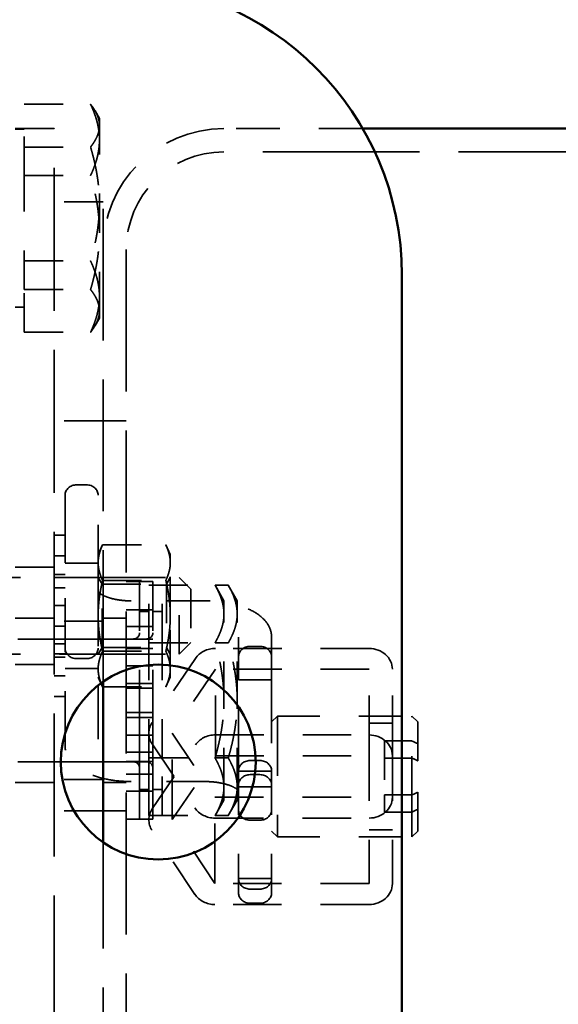
# Model space of a CAD drawing. Units: inches. Extents: x 0.2 to 67.8, y 1.2 to 42.8.
# Drawn here: x 43.4 to 44.7, y 16.1 to 18.6 of the extents above; entities that cross this region are included whole.
import ezdxf

# ---------------------------------------------------------------- set-up
doc = ezdxf.new("R2010")
doc.units = ezdxf.units.IN
doc.header["$LTSCALE"] = 2
doc.header["$MEASUREMENT"] = 0
doc.linetypes.add('DASHED', pattern=[0.2067, 0.1654, -0.0413])
doc.layers.add('Hidden (ANSI)', color=7, linetype='DASHED', lineweight=35)
doc.layers.add('Visible (ANSI)', color=7, linetype='Continuous', lineweight=50)

msp = doc.modelspace()

# ---------------------------------------------------------------- linework, layer by layer
at = {"layer": 'Hidden (ANSI)', "ltscale": 0.281313}
for p, q in [((43.3687, 18.1915), (43.3687, 18.3743)), ((43.3687, 17.899), (43.3687, 18.1915)), ((43.3687, 17.7894), (43.3687, 17.899)), ((43.6881, 16.9926), (43.6881, 17.1403)), ((43.7221, 16.9926), (43.7221, 17.1403)), ((43.6881, 16.6971), (43.6881, 16.9926)), ((43.7221, 16.6971), (43.7221, 16.9926)), ((43.6881, 16.5493), (43.6881, 16.6971)), ((43.7221, 16.5493), (43.7221, 16.6971))]:
    msp.add_line(p, q, dxfattribs=at)
at = {"layer": 'Hidden (ANSI)', "ltscale": 0.161853}
for p, q in [((43.3687, 18.3743), (43.5388, 18.3743)), ((43.3687, 18.2646), (43.5388, 18.2646)), ((43.3687, 18.1915), (43.5388, 18.1915)), ((43.3687, 17.9722), (43.5388, 17.9722)), ((43.3687, 17.899), (43.5388, 17.899)), ((43.3687, 17.7894), (43.5388, 17.7894)), ((43.6881, 17.1403), (43.8581, 17.1403)), ((43.6881, 16.9926), (43.8581, 16.9926)), ((43.6881, 16.6971), (43.8581, 16.6971)), ((43.6881, 16.5493), (43.8581, 16.5493))]:
    msp.add_line(p, q, dxfattribs=at)
at = {"layer": 'Hidden (ANSI)', "ltscale": 0.021539}
for p, q in [((43.5616, 18.3377), (43.5503, 18.3574)), ((43.5616, 17.8259), (43.5503, 17.8063))]:
    msp.add_line(p, q, dxfattribs=at)
at = {"layer": 'Hidden (ANSI)', "ltscale": 0.16246}
msp.add_line((43.5616, 18.2829), (43.5616, 18.3377), dxfattribs=at)
at = {"layer": 'Hidden (ANSI)', "ltscale": 0.170656}
for p, q in [((43.4457, 18.3118), (43.2664, 18.3118)), ((43.4457, 17.1868), (43.2664, 17.1868)), ((43.4457, 17.0558), (43.2664, 17.0558)), ((43.4457, 16.9368), (43.2664, 16.9368)), ((43.4457, 16.6338), (43.2664, 16.6338))]:
    msp.add_line(p, q, dxfattribs=at)
at = {"layer": 'Hidden (ANSI)', "ltscale": 0.0224}
for p, q in [((43.3687, 18.3102), (43.3451, 18.3102)), ((43.3687, 17.8535), (43.3451, 17.8535)), ((43.6881, 17.0732), (43.6645, 17.0732)), ((43.7221, 17.0732), (43.6985, 17.0732)), ((43.6881, 16.6165), (43.6645, 16.6165)), ((43.7221, 16.6165), (43.6985, 16.6165))]:
    msp.add_line(p, q, dxfattribs=at)
at = {"layer": 'Hidden (ANSI)', "ltscale": 1.108246}
msp.add_line((43.4457, 11.3118), (43.4457, 18.3118), dxfattribs=at)
at = {"layer": 'Hidden (ANSI)', "ltscale": 0.339335}
msp.add_line((44.2369, 18.3118), (43.8805, 18.3118), dxfattribs=at)
at = {"layer": 'Hidden (ANSI)', "ltscale": 0.255114}
for p, q in [((43.5616, 18.0453), (43.5616, 18.2829)), ((43.5616, 17.8442), (43.5616, 18.0453)), ((43.881, 16.8448), (43.881, 17.0665)), ((43.915, 16.8448), (43.915, 17.0665)), ((43.881, 16.6232), (43.881, 16.8448)), ((43.915, 16.6232), (43.915, 16.8448))]:
    msp.add_line(p, q, dxfattribs=at)
at = {"layer": 'Hidden (ANSI)', "ltscale": 1.213836}
msp.add_line((45.3859, 18.252), (43.8805, 18.252), dxfattribs=at)
at = {"layer": 'Hidden (ANSI)', "ltscale": 0.118944}
for p, q in [((43.5707, 18.1243), (43.4457, 18.1243)), ((43.5707, 17.5618), (43.4457, 17.5618)), ((43.5707, 17.0478), (43.4457, 17.0478)), ((43.5707, 16.6418), (43.4457, 16.6418)), ((43.5707, 16.5618), (43.4457, 16.5618))]:
    msp.add_line(p, q, dxfattribs=at)
at = {"layer": 'Hidden (ANSI)', "ltscale": 1.020534}
msp.add_line((43.5707, 16.8928), (43.5707, 18.1243), dxfattribs=at)
at = {"layer": 'Hidden (ANSI)', "ltscale": 1.101982}
msp.add_line((43.6305, 18.002), (43.6305, 11.6216), dxfattribs=at)
at = {"layer": 'Hidden (ANSI)', "ltscale": 0.092554}
msp.add_line((43.5616, 17.8259), (43.5616, 17.8442), dxfattribs=at)
at = {"layer": 'Hidden (ANSI)', "ltscale": 0.05685}
for p, q in [((43.6305, 17.5618), (43.5707, 17.5618)), ((43.6305, 17.0558), (43.5707, 17.0558)), ((43.6305, 16.6338), (43.5707, 16.6338)), ((43.6305, 16.5618), (43.5707, 16.5618))]:
    msp.add_line(p, q, dxfattribs=at)
at = {"layer": 'Hidden (ANSI)', "ltscale": 0.023709}
for p, q in [((43.5282, 17.3979), (43.5032, 17.3979)), ((43.9482, 16.9834), (43.9732, 16.9834)), ((43.5282, 16.952), (43.5032, 16.952)), ((43.9482, 16.6906), (43.9732, 16.6906)), ((43.9732, 16.6544), (43.9482, 16.6544)), ((43.9732, 16.5375), (43.9482, 16.5375)), ((43.9732, 16.3606), (43.9482, 16.3606)), ((43.9482, 16.3244), (43.9732, 16.3244))]:
    msp.add_line(p, q, dxfattribs=at)
at = {"layer": 'Hidden (ANSI)', "ltscale": 0.523692}
for p, q in [((43.4732, 17.3712), (43.4732, 17.1223)), ((43.5582, 17.1223), (43.5582, 17.3712))]:
    msp.add_line(p, q, dxfattribs=at)
at = {"layer": 'Hidden (ANSI)', "ltscale": 0.026146}
for p, q in [((43.4732, 17.2685), (43.4457, 17.2685)), ((43.4732, 17.2159), (43.4457, 17.2159)), ((43.4732, 17.1682), (43.4457, 17.1682)), ((43.4457, 17.1598), (43.4732, 17.1598)), ((43.4732, 17.1335), (43.4457, 17.1335)), ((43.4457, 17.0881), (43.4732, 17.0881)), ((43.4732, 17.0356), (43.4457, 17.0356)), ((43.4457, 16.9902), (43.4732, 16.9902)), ((43.4732, 16.9639), (43.4457, 16.9639)), ((43.4732, 16.9555), (43.4457, 16.9555)), ((43.4732, 16.9078), (43.4457, 16.9078)), ((43.4732, 16.8551), (43.4457, 16.8551))]:
    msp.add_line(p, q, dxfattribs=at)
at = {"layer": 'Hidden (ANSI)', "ltscale": 0.0255}
for p, q in [((43.5582, 17.2193), (43.5696, 17.2437)), ((43.7433, 17.2193), (43.7319, 17.2437)), ((43.5582, 16.9044), (43.5696, 16.88)), ((43.7433, 16.9044), (43.7319, 16.88))]:
    msp.add_line(p, q, dxfattribs=at)
at = {"layer": 'Hidden (ANSI)', "ltscale": 0.154484}
for p, q in [((43.5696, 17.2437), (43.7319, 17.2437)), ((43.5696, 17.1528), (43.7319, 17.1528)), ((43.5696, 16.9709), (43.7319, 16.9709)), ((43.5696, 16.88), (43.7319, 16.88))]:
    msp.add_line(p, q, dxfattribs=at)
at = {"layer": 'Hidden (ANSI)', "ltscale": 0.078427}
for p, q in [((43.7433, 17.1982), (43.7433, 17.2193)), ((43.7433, 16.9044), (43.7433, 16.9255))]:
    msp.add_line(p, q, dxfattribs=at)
at = {"layer": 'Hidden (ANSI)', "ltscale": 0.08085}
for p, q in [((43.5582, 17.1968), (43.4732, 17.1968)), ((43.5582, 16.9268), (43.4732, 16.9268)), ((44.0032, 16.8978), (43.9182, 16.8978)), ((44.0032, 16.6629), (43.9182, 16.6629)), ((44.0032, 16.6231), (43.9182, 16.6231)), ((44.0032, 16.3883), (43.9182, 16.3883))]:
    msp.add_line(p, q, dxfattribs=at)
at = {"layer": 'Hidden (ANSI)', "ltscale": 0.156955}
for p, q in [((43.7433, 17.0618), (43.7433, 17.1982)), ((43.7433, 16.9255), (43.7433, 17.0618))]:
    msp.add_line(p, q, dxfattribs=at)
at = {"layer": 'Hidden (ANSI)', "ltscale": 0.821239}
for p, q in [((43.0874, 17.1602), (43.7664, 17.1602)), ((43.0874, 16.9634), (43.7664, 16.9634))]:
    msp.add_line(p, q, dxfattribs=at)
at = {"layer": 'Hidden (ANSI)', "ltscale": 0.018647}
for p, q in [((43.5681, 17.1432), (43.5582, 17.1603)), ((43.7334, 17.1432), (43.7433, 17.1603)), ((43.5681, 16.9805), (43.5582, 16.9634)), ((43.7334, 16.9805), (43.7433, 16.9634))]:
    msp.add_line(p, q, dxfattribs=at)
at = {"layer": 'Hidden (ANSI)', "ltscale": 0.294302}
msp.add_line((43.7664, 16.9634), (43.7664, 17.1602), dxfattribs=at)
at = {"layer": 'Hidden (ANSI)', "ltscale": 0.040305}
for p, q in [((43.7964, 17.1302), (43.7664, 17.1602)), ((43.7964, 16.9934), (43.7664, 16.9634))]:
    msp.add_line(p, q, dxfattribs=at)
at = {"layer": 'Hidden (ANSI)', "ltscale": 0.243374}
for p, q in [((43.5681, 16.9805), (43.5681, 17.1432)), ((43.7334, 17.1432), (43.7334, 16.9805))]:
    msp.add_line(p, q, dxfattribs=at)
at = {"layer": 'Hidden (ANSI)', "ltscale": 0.157375}
for p, q in [((43.5681, 17.1432), (43.7334, 17.1432)), ((43.5681, 16.9805), (43.7334, 16.9805))]:
    msp.add_line(p, q, dxfattribs=at)
at = {"layer": 'Hidden (ANSI)', "ltscale": 0.03228}
for p, q in [((43.6645, 17.1498), (43.6305, 17.1498)), ((43.6985, 17.1498), (43.6645, 17.1498)), ((43.8581, 17.1403), (43.8921, 17.1403)), ((43.6645, 17.0773), (43.6305, 17.0773)), ((43.6985, 17.0773), (43.6645, 17.0773)), ((43.6645, 17.0343), (43.6305, 17.0343)), ((43.6985, 17.0343), (43.6645, 17.0343)), ((43.6305, 17.0018), (43.6645, 17.0018)), ((43.6827, 17.0023), (43.6487, 17.0023)), ((43.6645, 17.0018), (43.6985, 17.0018)), ((43.6645, 16.9779), (43.6305, 16.9779)), ((43.6985, 16.9779), (43.6645, 16.9779)), ((43.8581, 16.9926), (43.8921, 16.9926)), ((43.6305, 16.9337), (43.6645, 16.9337)), ((43.6645, 16.9337), (43.6985, 16.9337)), ((43.6645, 16.8885), (43.6305, 16.8885)), ((43.6645, 16.8761), (43.6305, 16.8761)), ((43.6985, 16.8885), (43.6645, 16.8885)), ((43.6985, 16.8761), (43.6645, 16.8761)), ((43.6305, 16.8136), (43.6645, 16.8136)), ((43.6645, 16.8012), (43.6305, 16.8012)), ((43.6645, 16.8136), (43.6985, 16.8136)), ((43.6985, 16.8012), (43.6645, 16.8012)), ((43.6645, 16.756), (43.6305, 16.756)), ((43.6985, 16.756), (43.6645, 16.756)), ((43.6305, 16.7118), (43.6645, 16.7118)), ((43.6645, 16.7118), (43.6985, 16.7118)), ((43.6645, 16.6879), (43.6305, 16.6879)), ((43.6827, 16.6874), (43.6487, 16.6874)), ((43.6985, 16.6879), (43.6645, 16.6879)), ((43.8581, 16.6971), (43.8921, 16.6971)), ((43.6645, 16.6554), (43.6305, 16.6554)), ((43.6985, 16.6554), (43.6645, 16.6554)), ((43.6645, 16.6123), (43.6305, 16.6123)), ((43.6985, 16.6123), (43.6645, 16.6123)), ((43.8581, 16.5493), (43.8921, 16.5493)), ((43.6645, 16.5398), (43.6305, 16.5398)), ((43.6985, 16.5398), (43.6645, 16.5398))]:
    msp.add_line(p, q, dxfattribs=at)
at = {"layer": 'Hidden (ANSI)', "ltscale": 1.158909}
for p, q in [((43.6645, 16.5398), (43.6645, 17.1498)), ((43.6985, 16.5398), (43.6985, 17.1498))]:
    msp.add_line(p, q, dxfattribs=at)
at = {"layer": 'Hidden (ANSI)', "ltscale": 0.204545}
msp.add_line((43.7964, 17.1302), (43.7964, 16.9934), dxfattribs=at)
at = {"layer": 'Hidden (ANSI)', "ltscale": 0.043435}
for p, q in [((43.881, 17.1007), (43.8581, 17.1403)), ((43.915, 17.1007), (43.8921, 17.1403)), ((43.881, 16.5889), (43.8581, 16.5493)), ((43.915, 16.5889), (43.8921, 16.5493))]:
    msp.add_line(p, q, dxfattribs=at)
at = {"layer": 'Hidden (ANSI)', "ltscale": 0.418933}
for p, q in [((43.4732, 16.7299), (43.4732, 17.1223)), ((43.5582, 17.1223), (43.5582, 16.7299))]:
    msp.add_line(p, q, dxfattribs=at)
at = {"layer": 'Hidden (ANSI)', "ltscale": 0.180846}
for p, q in [((43.8332, 17.1002), (43.6432, 17.1002)), ((43.8332, 16.6366), (43.6432, 16.6366))]:
    msp.add_line(p, q, dxfattribs=at)
at = {"layer": 'Hidden (ANSI)', "ltscale": 0.127507}
for p, q in [((43.881, 17.0665), (43.881, 17.1007)), ((43.915, 17.0665), (43.915, 17.1007)), ((43.881, 16.5889), (43.881, 16.6232)), ((43.915, 16.5889), (43.915, 16.6232))]:
    msp.add_line(p, q, dxfattribs=at)
at = {"layer": 'Hidden (ANSI)', "ltscale": 0.895443}
for p, q in [((43.6487, 17.0023), (42.9084, 17.0023)), ((43.6487, 16.6874), (42.9084, 16.6874))]:
    msp.add_line(p, q, dxfattribs=at)
at = {"layer": 'Hidden (ANSI)', "ltscale": 0.105611}
for p, q in [((43.9182, 17.0069), (43.9182, 16.9567)), ((44.0032, 16.9567), (44.0032, 17.0069))]:
    msp.add_line(p, q, dxfattribs=at)
at = {"layer": 'Hidden (ANSI)', "ltscale": 0.375253}
for p, q in [((44.2532, 16.9781), (43.8591, 16.9781)), ((44.2532, 16.9246), (43.8591, 16.9246)), ((43.8591, 16.7563), (44.2532, 16.7563)), ((43.8591, 16.7028), (44.2532, 16.7028))]:
    msp.add_line(p, q, dxfattribs=at)
at = {"layer": 'Hidden (ANSI)', "ltscale": 0.20421}
for p, q in [((43.8077, 16.9522), (43.6969, 16.7884)), ((43.8591, 16.9246), (43.7482, 16.7608)), ((43.7482, 16.7608), (43.858, 16.5964)), ((43.6967, 16.7334), (43.8064, 16.569)), ((43.6969, 16.5667), (43.8077, 16.7305)), ((43.7482, 16.539), (43.8591, 16.7028)), ((43.858, 16.3747), (43.7482, 16.539)), ((43.8064, 16.3473), (43.6967, 16.5117))]:
    msp.add_line(p, q, dxfattribs=at)
at = {"layer": 'Hidden (ANSI)', "ltscale": 0.062755}
for p, q in [((43.9182, 16.8978), (43.9182, 16.9567)), ((44.0032, 16.9567), (44.0032, 16.8978))]:
    msp.add_line(p, q, dxfattribs=at)
at = {"layer": 'Hidden (ANSI)', "ltscale": 0.466551}
for p, q in [((43.8591, 16.7028), (43.8591, 16.9246)), ((44.2532, 16.7028), (44.2532, 16.9246)), ((44.3132, 16.7028), (44.3132, 16.9246)), ((43.6882, 16.7608), (43.6882, 16.539)), ((43.7482, 16.539), (43.7482, 16.7608)), ((43.858, 16.3747), (43.858, 16.5964))]:
    msp.add_line(p, q, dxfattribs=at)
at = {"layer": 'Hidden (ANSI)', "ltscale": 0.492292}
for p, q in [((43.9182, 16.6638), (43.9182, 16.8978)), ((44.0032, 16.8978), (44.0032, 16.6638))]:
    msp.add_line(p, q, dxfattribs=at)
at = {"layer": 'Hidden (ANSI)', "ltscale": 0.020102}
for p, q in [((44.0032, 16.7896), (44.0182, 16.8046)), ((44.3782, 16.7896), (44.3632, 16.8046)), ((44.0032, 16.5096), (44.0182, 16.4946)), ((44.3782, 16.5096), (44.3632, 16.4946))]:
    msp.add_line(p, q, dxfattribs=at)
at = {"layer": 'Hidden (ANSI)', "ltscale": 0.463643}
msp.add_line((44.0182, 16.8046), (44.0182, 16.4946), dxfattribs=at)
at = {"layer": 'Hidden (ANSI)', "ltscale": 0.32846}
for p, q in [((44.0182, 16.8046), (44.3632, 16.8046)), ((44.0182, 16.4946), (44.3632, 16.4946))]:
    msp.add_line(p, q, dxfattribs=at)
at = {"layer": 'Hidden (ANSI)', "ltscale": 0.277657}
msp.add_line((44.3632, 16.6022), (44.3632, 16.8046), dxfattribs=at)
at = {"layer": 'Hidden (ANSI)', "ltscale": 0.057041}
for p, q in [((44.2532, 16.7866), (44.3132, 16.7866)), ((44.2532, 16.5126), (44.3132, 16.5126))]:
    msp.add_line(p, q, dxfattribs=at)
at = {"layer": 'Hidden (ANSI)', "ltscale": 0.248487}
msp.add_line((44.3782, 16.7896), (44.3782, 16.6091), dxfattribs=at)
at = {"layer": 'Hidden (ANSI)', "ltscale": 0.291417}
msp.add_line((44.2932, 16.7407), (44.2932, 16.6022), dxfattribs=at)
at = {"layer": 'Hidden (ANSI)', "ltscale": 0.066564}
for p, q in [((44.3632, 16.7407), (44.2932, 16.7407)), ((44.2932, 16.697), (44.3632, 16.697)), ((44.2932, 16.6022), (44.3632, 16.6022)), ((44.3632, 16.5585), (44.2932, 16.5585))]:
    msp.add_line(p, q, dxfattribs=at)
at = {"layer": 'Hidden (ANSI)', "ltscale": 0.350364}
for p, q in [((44.2532, 16.7028), (44.2532, 16.3747)), ((44.3132, 16.7028), (44.3132, 16.3747))]:
    msp.add_line(p, q, dxfattribs=at)
at = {"layer": 'Hidden (ANSI)', "ltscale": 0.076088}
for p, q in [((43.9182, 16.6638), (43.9182, 16.6276)), ((44.0032, 16.6276), (44.0032, 16.6638))]:
    msp.add_line(p, q, dxfattribs=at)
at = {"layer": 'Hidden (ANSI)', "ltscale": 0.295128}
for p, q in [((43.9182, 16.3512), (43.9182, 16.6276)), ((44.0032, 16.3512), (44.0032, 16.6276))]:
    msp.add_line(p, q, dxfattribs=at)
at = {"layer": 'Hidden (ANSI)', "ltscale": 0.376316}
for p, q in [((43.858, 16.5964), (44.2532, 16.5964)), ((43.858, 16.5429), (44.2532, 16.5429)), ((44.2532, 16.3747), (43.858, 16.3747)), ((44.2532, 16.3212), (43.858, 16.3212))]:
    msp.add_line(p, q, dxfattribs=at)
at = {"layer": 'Hidden (ANSI)', "ltscale": 0.046762}
for p, q in [((44.2932, 16.6022), (44.2932, 16.5585)), ((44.3632, 16.5585), (44.3632, 16.6022))]:
    msp.add_line(p, q, dxfattribs=at)
at = {"layer": 'Hidden (ANSI)', "ltscale": 0.091863}
msp.add_line((44.3782, 16.6091), (44.3782, 16.5654), dxfattribs=at)
at = {"layer": 'Hidden (ANSI)', "ltscale": 0.139024}
msp.add_line((44.3632, 16.4946), (44.3632, 16.5585), dxfattribs=at)
at = {"layer": 'Hidden (ANSI)', "ltscale": 0.123271}
msp.add_line((44.3782, 16.5654), (44.3782, 16.5096), dxfattribs=at)
at = {"layer": 'Hidden (ANSI)', "ltscale": 1.121185}
msp.add_line((43.5707, 11.4993), (43.5707, 16.4809), dxfattribs=at)
at = {"layer": 'Hidden (ANSI)', "ltscale": 0.463344}
msp.add_arc((43.8805, 18.002), 0.3098, 90, 180, dxfattribs=at)
at = {"layer": 'Hidden (ANSI)', "ltscale": 0.373886}
msp.add_arc((43.8805, 18.002), 0.25, 90, 180, dxfattribs=at)
at = {"layer": 'Hidden (ANSI)', "ltscale": 0.023458}
for centre, start, end in [((43.6487, 17.0181), 270, 0), ((43.6827, 17.0181), 270, 0), ((43.6487, 16.6716), 0, 90), ((43.6827, 16.6716), 0, 90)]:
    msp.add_arc(centre, 0.0157, start, end, dxfattribs=at)
at = {"layer": 'Hidden (ANSI)', "ltscale": 0.044778}
for centre, major_axis, start_param, end_param in [((43.5032, 17.3712), (-0.03, 0), 4.712389, 6.283185), ((43.5282, 17.3712), (0.03, 0), 0, 1.570796), ((43.5032, 16.9788), (-0.03, 0), 0, 1.570796), ((43.5282, 16.9788), (0.03, 0), 4.712389, 6.283185), ((43.9482, 16.9567), (-0.03, 0), 4.712389, 6.283185), ((43.9732, 16.9567), (0.03, 0), 0, 1.570796), ((43.9482, 16.6638), (-0.03, 0), 4.712389, 6.283185), ((43.9732, 16.6638), (0.03, 0), 0, 1.570796), ((43.9482, 16.6276), (-0.03, 0), 4.712389, 6.283185), ((43.9732, 16.6276), (0.03, 0), 0, 1.570796), ((43.9482, 16.5643), (-0.03, 0), 0, 1.570796), ((43.9732, 16.5643), (0.03, 0), 4.712389, 6.283185), ((43.9482, 16.3874), (-0.03, 0), 0, 1.570796), ((43.9732, 16.3874), (0.03, 0), 4.712389, 6.283185), ((43.9482, 16.3512), (-0.03, 0), 0, 1.570796), ((43.9732, 16.3512), (0.03, 0), 4.712389, 6.283185)]:
    msp.add_ellipse(centre, major_axis=major_axis, ratio=0.891759, start_param=start_param, end_param=end_param, dxfattribs=at)
at = {"layer": 'Hidden (ANSI)', "ltscale": 0.058624}
for centre, major_axis, start_param, end_param in [((43.8591, 16.9246), (-0.06, 0), 4.712389, 5.740101), ((43.8591, 16.7028), (0.06, 0), 1.570796, 2.598508)]:
    msp.add_ellipse(centre, major_axis=major_axis, ratio=0.891759, start_param=start_param, end_param=end_param, dxfattribs=at)
at = {"layer": 'Hidden (ANSI)', "ltscale": 0.089657}
for centre, start_param, end_param in [((44.2532, 16.9246), 0, 1.570796), ((44.2532, 16.7028), 0, 1.570796), ((44.2532, 16.5964), 4.712389, 6.283185), ((44.2532, 16.3747), 4.712389, 6.283185)]:
    msp.add_ellipse(centre, major_axis=(0.06, 0), ratio=0.891759, start_param=start_param, end_param=end_param, dxfattribs=at)
at = {"layer": 'Hidden (ANSI)', "ltscale": 0.061618}
for centre in [(43.7482, 16.7608), (43.7482, 16.539)]:
    msp.add_ellipse(centre, major_axis=(-0.06, 0), ratio=0.891759, start_param=5.740101, end_param=6.820203, dxfattribs=at)
at = {"layer": 'Hidden (ANSI)', "ltscale": 0.058971}
for centre, major_axis, start_param, end_param in [((43.858, 16.5964), (0.06, 0), 3.67861, 4.712389), ((43.858, 16.3747), (-0.06, 0), 0.537018, 1.570796)]:
    msp.add_ellipse(centre, major_axis=major_axis, ratio=0.891759, start_param=start_param, end_param=end_param, dxfattribs=at)
at = {"layer": 'Hidden (ANSI)', "ltscale": 0.142763}
for points in [[(43.5388, 18.3743), (43.5616, 18.3449), (43.5616, 18.3195)], [(43.5616, 18.2829), (43.5616, 18.3253), (43.5388, 18.3743)], [(43.5616, 18.3195), (43.5616, 18.294), (43.5388, 18.2646)], [(43.5388, 18.1915), (43.5616, 18.2405), (43.5616, 18.2829)], [(43.5388, 18.2646), (43.5616, 18.1863), (43.5616, 18.1184)], [(43.5616, 18.0453), (43.5616, 18.1131), (43.5388, 18.1915)], [(43.5616, 18.1184), (43.5616, 18.0506), (43.5388, 17.9722)], [(43.5388, 17.899), (43.5616, 17.9774), (43.5616, 18.0453)], [(43.5388, 17.9722), (43.5616, 17.9232), (43.5616, 17.8808)], [(43.5616, 17.8442), (43.5616, 17.8697), (43.5388, 17.899)], [(43.5616, 17.8808), (43.5616, 17.8384), (43.5388, 17.7894)], [(43.5388, 17.7894), (43.5616, 17.8188), (43.5616, 17.8442)], [(43.881, 17.0665), (43.881, 17.1007), (43.8581, 17.1403)], [(43.915, 17.0665), (43.915, 17.1007), (43.8921, 17.1403)], [(43.8581, 16.9926), (43.881, 17.0322), (43.881, 17.0665)], [(43.8921, 16.9926), (43.915, 17.0322), (43.915, 17.0665)], [(43.881, 16.8448), (43.881, 16.9134), (43.8581, 16.9926)], [(43.915, 16.8448), (43.915, 16.9134), (43.8921, 16.9926)], [(43.8581, 16.6971), (43.881, 16.7763), (43.881, 16.8448)], [(43.8921, 16.6971), (43.915, 16.7763), (43.915, 16.8448)], [(43.881, 16.6232), (43.881, 16.6575), (43.8581, 16.6971)], [(43.915, 16.6232), (43.915, 16.6575), (43.8921, 16.6971)], [(43.8581, 16.5493), (43.881, 16.5889), (43.881, 16.6232)], [(43.8921, 16.5493), (43.915, 16.5889), (43.915, 16.6232)]]:
    msp.add_rational_spline(points, [1, 1.0379548493, 1], degree=2, dxfattribs=at)
at = {"layer": 'Hidden (ANSI)', "ltscale": 0.087359}
for points in [[(43.5696, 17.2437), (43.5582, 17.2193), (43.5582, 17.1982)], [(43.7433, 17.1982), (43.7433, 17.2193), (43.7319, 17.2437)], [(43.5582, 17.1982), (43.5582, 17.1771), (43.5696, 17.1528)], [(43.7319, 17.1528), (43.7433, 17.1771), (43.7433, 17.1982)], [(43.5696, 17.1528), (43.5582, 17.104), (43.5582, 17.0618)], [(43.7433, 17.0618), (43.7433, 17.104), (43.7319, 17.1528)], [(43.5582, 17.0618), (43.5582, 17.0196), (43.5696, 16.9709)], [(43.7319, 16.9709), (43.7433, 17.0196), (43.7433, 17.0618)], [(43.5696, 16.9709), (43.5582, 16.9466), (43.5582, 16.9255)], [(43.7433, 16.9255), (43.7433, 16.9466), (43.7319, 16.9709)], [(43.5582, 16.9255), (43.5582, 16.9044), (43.5696, 16.88)], [(43.7319, 16.88), (43.7433, 16.9044), (43.7433, 16.9255)]]:
    msp.add_rational_spline(points, [1, 1.0379548493, 1], degree=2, dxfattribs=at)
at = {"layer": 'Hidden (ANSI)', "ltscale": 0.149146}
msp.add_open_spline([(43.6432, 17.1002), (43.6335, 17.1002), (43.6237, 17.1009), (43.6054, 17.1033), (43.5968, 17.1052), (43.5821, 17.1095), (43.5758, 17.1119), (43.5664, 17.1167), (43.563, 17.119), (43.559, 17.1225), (43.5581, 17.1238), (43.5577, 17.1245), (43.5582, 17.1236), (43.5582, 17.1223), (43.5582, 17.1223), (43.5582, 17.1223)], degree=3, knots=[6.283185, 6.283185, 6.283185, 6.283185, 6.572057, 6.572057, 6.856656, 6.856656, 7.127315, 7.127315, 7.373816, 7.373816, 7.597012, 7.597012, 7.847583, 7.847583, 7.853982, 7.853982, 7.853982, 7.853982], dxfattribs=at)
at = {"layer": 'Hidden (ANSI)', "ltscale": 0.241861}
msp.add_open_spline([(44.0032, 17.0069), (44.0032, 17.0156), (44.0012, 17.0242), (43.9937, 17.0408), (43.9879, 17.0484), (43.972, 17.0639), (43.9611, 17.071), (43.9367, 17.0829), (43.9232, 17.0877), (43.8941, 17.095), (43.8787, 17.0975), (43.8531, 17.0998), (43.8431, 17.1002), (43.8332, 17.1002)], degree=3, knots=[1.570796, 1.570796, 1.570796, 1.570796, 1.771822, 1.771822, 2.005333, 2.005333, 2.319492, 2.319492, 2.633652, 2.633652, 2.947811, 2.947811, 3.141593, 3.141593, 3.141593, 3.141593], dxfattribs=at)
at = {"layer": 'Hidden (ANSI)', "ltscale": 0.241859}
msp.add_open_spline([(43.6432, 16.6366), (43.6271, 16.6366), (43.6111, 16.6377), (43.5801, 16.6422), (43.5653, 16.6456), (43.5378, 16.6547), (43.5252, 16.6603), (43.503, 16.6741), (43.4932, 16.6824), (43.4791, 16.702), (43.4744, 16.7131), (43.4733, 16.7266), (43.4732, 16.7282), (43.4732, 16.7299)], degree=3, knots=[0, 0, 0, 0, 0.314159, 0.314159, 0.628319, 0.628319, 0.942478, 0.942478, 1.256637, 1.256637, 1.53229, 1.53229, 1.570796, 1.570796, 1.570796, 1.570796], dxfattribs=at)
at = {"layer": 'Hidden (ANSI)', "ltscale": 0.020246}
for points in [[(44.3782, 16.7338), (44.3711, 16.7371), (44.3632, 16.7407)], [(44.3632, 16.697), (44.3711, 16.6934), (44.3782, 16.6901)], [(44.3632, 16.6022), (44.3711, 16.6058), (44.3782, 16.6091)], [(44.3782, 16.5654), (44.3711, 16.5621), (44.3632, 16.5585)]]:
    msp.add_rational_spline(points, [1, 1.00133216796, 1], degree=2, dxfattribs=at)
at = {"layer": 'Hidden (ANSI)', "ltscale": 0.149139}
msp.add_open_spline([(43.9182, 16.6145), (43.9182, 16.613), (43.919, 16.612), (43.9177, 16.6139), (43.9162, 16.6155), (43.911, 16.6194), (43.9074, 16.6216), (43.8979, 16.626), (43.8918, 16.6282), (43.8775, 16.6321), (43.8692, 16.6338), (43.8517, 16.636), (43.8425, 16.6366), (43.8332, 16.6366)], degree=3, knots=[1.570796, 1.570796, 1.570796, 1.570796, 1.884956, 1.884956, 2.11676, 2.11676, 2.344686, 2.344686, 2.596088, 2.596088, 2.868625, 2.868625, 3.141593, 3.141593, 3.141593, 3.141593], dxfattribs=at)
at = {"layer": 'Visible (ANSI)'}
for p, q in [((45.3859, 18.3118), (44.2369, 18.3118)), ((44.3374, 17.9368), (44.3374, 6.7948)), ((43.5707, 16.4809), (43.5707, 16.8928))]:
    msp.add_line(p, q, dxfattribs=at)
msp.add_circle((43.7124, 16.6868), 0.25, dxfattribs=at)
msp.add_arc((43.5874, 17.9368), 0.75, 0, 90, dxfattribs=at)

doc.saveas('drawing.dxf')
